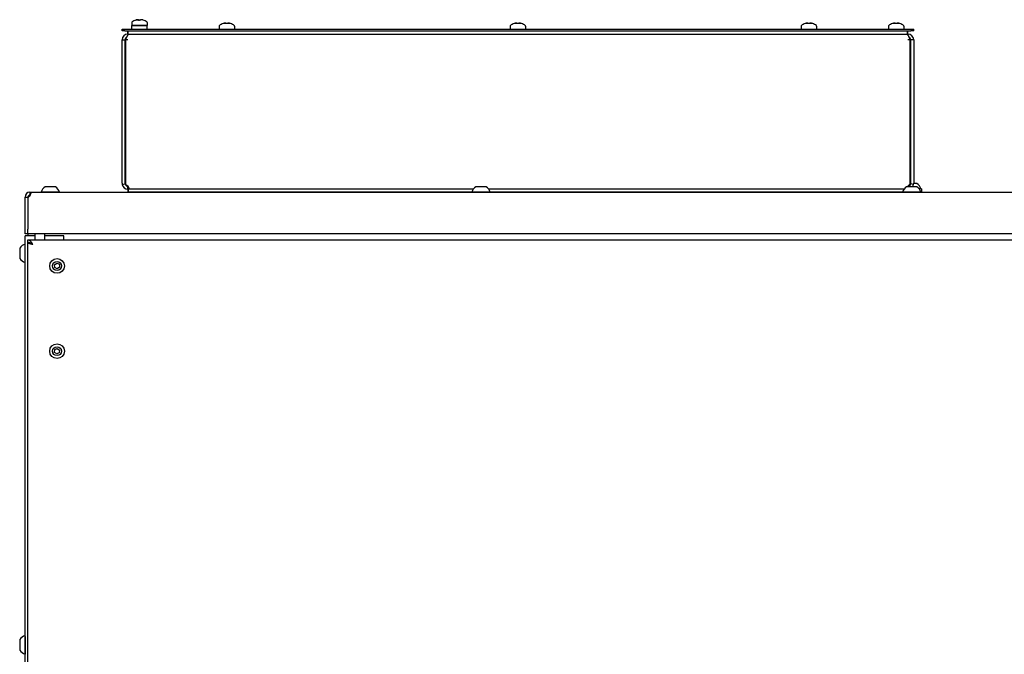
# Model space of a CAD drawing. Units: millimetres. Extents: x -1303 to 3008, y -2052 to 1703.
# Drawn here: x -303 to 204, y 580 to 908 of the extents above; entities that cross this region are included whole.
import ezdxf

# ---------------------------------------------------------------- set-up
doc = ezdxf.new("R2010")
doc.units = ezdxf.units.MM
doc.linetypes.add('K5LT_BASIC', pattern=[0])
doc.layers.add('Системный слой (1)', color=252, linetype='Continuous')

# ---------------------------------------------------------------- blocks, each defined once
blk = doc.blocks.new('U21')
at = {"layer": 'Системный слой (1)', "linetype": 'K5LT_BASIC'}
for p, q in [((155.94, 823.27), (155.58, 823.27)), ((159.14, 823.27), (157.44, 823.27))]:
    blk.add_line(p, q, dxfattribs=at)
blk = doc.blocks.new('U27')
at = {"layer": 'Системный слой (1)', "linetype": 'K5LT_BASIC'}
for p, q in [((-297.62, 818.19), (-298.28, 816.55)), ((-298.06, 818.72), (-297.62, 818.19)), ((-298.28, 816.55), (-298.75, 816.22))]:
    blk.add_line(p, q, dxfattribs=at)
blk = doc.blocks.new('U29')
at = {"layer": 'Системный слой (1)', "linetype": 'K5LT_BASIC'}
for p, q in [((-303.31, 789.92), (-303.31, 786.32)), ((-303.31, 786.32), (-303.31, 784.52))]:
    blk.add_line(p, q, dxfattribs=at)
blk = doc.blocks.new('U33')
at = {"layer": 'Системный слой (1)', "linetype": 'K5LT_BASIC'}
for p, q in [((-69.5, 820.32), (-247.42, 820.32)), ((152.5, 820.32), (-61.62, 820.32))]:
    blk.add_line(p, q, dxfattribs=at)
blk = doc.blocks.new('U34')
at = {"layer": 'Системный слой (1)', "linetype": 'K5LT_BASIC'}
for p, q in [((-70.31, 818.72), (-247.42, 818.72)), ((151.69, 818.72), (-60.81, 818.72))]:
    blk.add_line(p, q, dxfattribs=at)
blk = doc.blocks.new('U35')
at = {"layer": 'Системный слой (1)', "linetype": 'K5LT_BASIC'}
for p, q in [((-69.5, 820.32), (-247.56, 820.32)), ((152.5, 820.32), (-61.62, 820.32))]:
    blk.add_line(p, q, dxfattribs=at)
blk = doc.blocks.new('U36')
at = {"layer": 'Системный слой (1)', "linetype": 'K5LT_BASIC'}
for p, q in [((154.09, 821.47), (155.3, 822.71)), ((155.3, 822.71), (155.56, 822.76))]:
    blk.add_line(p, q, dxfattribs=at)
blk = doc.blocks.new('U37')
at = {"layer": 'Системный слой (1)', "linetype": 'K5LT_BASIC'}
for p, q in [((-248.68, 822.76), (-247.5, 821.99)), ((-247.06, 820.8), (-247.56, 820.32)), ((-247.5, 821.99), (-247.06, 820.8))]:
    blk.add_line(p, q, dxfattribs=at)
blk = doc.blocks.new('U47')
at = {"layer": 'Системный слой (1)', "linetype": 'K5LT_BASIC'}
for p, q in [((-295.56, 796.22), (-298.06, 796.22)), ((-280.56, 796.22), (-290.56, 796.22))]:
    blk.add_line(p, q, dxfattribs=at)
blk = doc.blocks.new('U101')
at = {"layer": 'Системный слой (1)', "linetype": 'K5LT_BASIC'}
for p, q in [((-303.31, 587.92), (-303.31, 587.67)), ((-303.31, 587.67), (-303.31, 582.52))]:
    blk.add_line(p, q, dxfattribs=at)
blk = doc.blocks.new('U104')
at = {"layer": 'Системный слой (1)', "linetype": 'K5LT_BASIC'}
for q in [(-239.63, 907.51), (-239.62, 907.52)]:
    blk.add_line((-239.62, 907.52), q, dxfattribs=at)
blk = doc.blocks.new('U106')
at = {"layer": 'Системный слой (1)', "linetype": 'K5LT_BASIC'}
for p, q in [((-245.56, 904.72), (-238.01, 904.72)), ((-238.01, 904.72), (-237.56, 904.72))]:
    blk.add_line(p, q, dxfattribs=at)

msp = doc.modelspace()

# ---------------------------------------------------------------- linework, layer by layer
at = {"layer": 'Системный слой (1)', "linetype": 'K5LT_BASIC'}
for p, q in [((-245.56, 906.25), (-245.56, 904.72)), ((-237.56, 904.72), (-245.56, 904.72)), ((-245.56, 902.92), (-245.56, 904.72)), ((-243.5, 907.51), (-242.91, 907.66)), ((-242.91, 907.66), (-242.91, 907.66)), ((-242.29, 907.74), (-242.29, 907.74)), ((-242.29, 907.74), (-242.29, 907.74)), ((-242.06, 907.51), (-241.56, 907.52)), ((-241.07, 907.51), (-241.04, 907.66)), ((-241.04, 907.66), (-241.07, 907.51)), ((-241.03, 907.66), (-241.06, 907.51)), ((-240.84, 907.74), (-240.84, 907.74)), ((-240.84, 907.74), (-240.84, 907.74)), ((-239.62, 907.52), (-239.63, 907.51)), ((-237.73, 906.57), (-237.73, 906.57)), ((-237.56, 906.25), (-237.56, 904.72)), ((-237.56, 902.92), (-237.56, 904.72)), ((-200.56, 904.45), (-200.56, 902.92)), ((-198.5, 905.71), (-198.51, 905.72)), ((-197.06, 905.71), (-197.09, 905.86)), ((-196.04, 905.86), (-196.06, 905.71)), ((-194.62, 905.72), (-194.63, 905.71)), ((-192.56, 904.45), (-192.56, 902.92)), ((-50.56, 904.45), (-50.56, 902.92)), ((-48.5, 905.71), (-48.51, 905.72)), ((-47.06, 905.71), (-47.09, 905.86)), ((-46.04, 905.86), (-46.06, 905.71)), ((-44.62, 905.72), (-44.63, 905.71)), ((-42.56, 904.45), (-42.56, 902.92)), ((99.44, 904.45), (99.44, 902.92)), ((101.5, 905.71), (101.49, 905.72)), ((102.94, 905.71), (102.91, 905.86)), ((103.96, 905.86), (103.94, 905.71)), ((105.38, 905.72), (105.37, 905.71)), ((107.44, 904.45), (107.44, 902.92)), ((144.44, 904.45), (144.44, 902.92)), ((146.5, 905.71), (146.49, 905.72)), ((147.94, 905.71), (147.91, 905.86)), ((148.96, 905.86), (148.94, 905.71)), ((150.38, 905.72), (150.37, 905.71)), ((152.44, 904.45), (152.44, 902.92)), ((-250.56, 902.92), (-249.06, 902.92)), ((-250.56, 901.92), (-250.56, 902.92)), ((-249.06, 901.92), (-250.56, 901.92)), ((-249.06, 902.92), (155.94, 902.92)), ((-249.06, 901.92), (155.94, 901.92)), ((-247.56, 900.32), (-247.56, 901.92)), ((-247.56, 900.32), (-247.56, 899.76)), ((-247.56, 900.32), (-247.42, 900.32)), ((-247.42, 900.32), (-247.42, 901.92)), ((-247.42, 900.32), (154.3, 900.32)), ((-246.81, 900.32), (153.68, 900.32)), ((154.3, 900.32), (154.3, 901.92)), ((154.3, 900.32), (154.44, 900.32)), ((154.44, 900.32), (154.44, 901.92)), ((154.44, 900.32), (154.44, 899.76)), ((155.94, 902.92), (157.44, 902.92)), ((157.44, 901.92), (155.94, 901.92)), ((157.44, 901.92), (157.44, 902.92)), ((-250.56, 897.32), (-249.06, 897.32)), ((-250.56, 823.32), (-250.56, 897.32)), ((-249.06, 897.32), (-249.06, 823.32)), ((-247.56, 897.32), (-248.71, 897.32)), ((-248.71, 897.32), (-248.71, 823.32)), ((-247.56, 897.32), (-248.71, 897.32)), ((155.59, 897.32), (154.44, 897.32)), ((155.58, 897.32), (154.44, 897.32)), ((155.58, 823.32), (155.58, 897.32)), ((157.44, 897.32), (155.94, 897.32)), ((155.94, 823.32), (155.94, 897.32)), ((157.44, 897.32), (157.44, 823.32)), ((-250.51, 822.76), (-249.04, 823.04)), ((157.38, 822.76), (155.91, 823.04)), ((-298.06, 818.72), (610.94, 818.72)), ((-298.06, 818.72), (-298.06, 817.22)), ((-297.62, 818.19), (-297.62, 818.19)), ((-282.81, 818.72), (-292.31, 818.72)), ((-284.86, 821.47), (-290.26, 821.47)), ((-247.56, 820.32), (-247.56, 821.82)), ((-247.56, 820.32), (-247.56, 818.72)), ((-247.42, 820.32), (-247.56, 820.32)), ((-247.42, 818.72), (-247.56, 818.72)), ((-247.42, 820.32), (-247.42, 818.72)), ((-60.81, 818.72), (-70.31, 818.72)), ((-62.86, 821.47), (-68.26, 821.47)), ((161.19, 818.72), (151.69, 818.72)), ((159.14, 821.47), (153.74, 821.47)), ((154.44, 821.47), (154.44, 821.82)), ((161.44, 820.52), (160.22, 820.52)), ((161.44, 818.72), (161.19, 818.72)), ((161.44, 820.52), (161.44, 818.72)), ((-300.56, 816.22), (-299.06, 816.22)), ((-300.56, 816.18), (-300.56, 816.22)), ((-300.56, 797.22), (-300.56, 816.18)), ((-300.56, 816.18), (-299.06, 816.18)), ((-299.06, 816.18), (-299.06, 816.22)), ((-299.06, 816.18), (-299.06, 799.72)), ((-299.06, 797.22), (-300.56, 797.22)), ((-299.06, 797.43), (-299.06, 799.72)), ((-299.06, 797.43), (-299.06, 797.22)), ((611.94, 797.22), (-299.06, 797.22)), ((-299.06, 797.22), (-299.06, 796.22)), ((-295.56, 797.22), (-295.56, 794.22)), ((-290.56, 797.22), (-290.56, 794.22)), ((-300.56, 178.72), (-300.56, 796.22)), ((-298.06, 796.22), (-300.56, 796.22)), ((-299.06, 794.22), (286.94, 794.22)), ((-299.06, 792.72), (-299.06, 794.22)), ((-299.06, -524.28), (-299.06, 792.72)), ((-299.06, 792.72), (-299.06, 792.72)), ((-280.56, 794.22), (-280.56, 796.22)), ((-285.36, 781.35), (-284.17, 782.16)), ((-284.17, 782.16), (-282.87, 781.54)), ((-282.87, 781.54), (-282.76, 780.1)), ((-285.25, 779.91), (-285.36, 781.35)), ((-283.95, 779.28), (-285.25, 779.91)), ((-282.76, 780.1), (-283.95, 779.28)), ((-285.38, 736.13), (-285.23, 737.57)), ((-284.21, 735.29), (-285.38, 736.13)), ((-285.23, 737.57), (-283.92, 738.16)), ((-282.89, 735.88), (-284.21, 735.29)), ((-283.92, 738.16), (-282.75, 737.31)), ((-282.75, 737.31), (-282.89, 735.88)), ((-300.56, 589.52), (-300.56, 580.47))]:
    msp.add_line(p, q, dxfattribs=at)
for centre, radius in [((-284.06, 780.72), 3.8), ((-284.06, 780.72), 2.3), ((-284.06, 736.72), 3.8), ((-284.06, 736.72), 2.3)]:
    msp.add_circle(centre, radius, dxfattribs=at)
for centre, radius, start, end in [((-245.16, 906.25), 0.4, 126.1686, 180), ((-241.56, 901.32), 6.5, 107.4123, 126.1686), ((-241.56, 901.32), 6.5, 53.8314, 72.5876), ((-237.96, 906.25), 0.4, 0, 53.8314), ((-200.16, 904.45), 0.4, 126.1686, 180), ((-196.56, 899.52), 6.5, 107.4122, 126.1686), ((-196.56, 899.52), 6.5, 53.8314, 72.5877), ((-192.96, 904.45), 0.4, 0, 53.8314), ((-50.16, 904.45), 0.4, 126.1686, 180), ((-46.56, 899.52), 6.5, 107.4122, 126.1686), ((-46.56, 899.52), 6.5, 53.8314, 72.5877), ((-42.96, 904.45), 0.4, 0, 53.8314), ((99.84, 904.45), 0.4, 126.1686, 180), ((103.44, 899.52), 6.5, 107.4122, 126.1686), ((103.44, 899.52), 6.5, 53.8314, 72.5877), ((107.04, 904.45), 0.4, 0, 53.8314), ((144.84, 904.45), 0.4, 126.1686, 180), ((148.44, 899.52), 6.5, 107.4122, 126.1686), ((148.44, 899.52), 6.5, 53.8314, 72.5877), ((152.04, 904.45), 0.4, 0, 53.8314), ((-247.56, 897.32), 3, 90, 180), ((-247.56, 897.32), 1.5, 112.1842, 180), ((154.44, 897.32), 3, 0, 90), ((154.44, 897.32), 1.5, 0, 67.8158), ((-247.56, 823.32), 3, 180, 190.8752), ((-247.56, 823.32), 3, 190.8752, 270), ((-247.56, 823.32), 1.5, 180, 190.8752), ((-247.56, 823.32), 1.5, 190.8752, 270), ((154.44, 823.32), 1.5, 270, 349.1248), ((154.44, 823.32), 1.5, 349.1248, 0), ((154.44, 823.32), 3, 321.9269, 349.1248), ((154.44, 823.32), 3, 349.1248, 0), ((156.44, 819.12), 4.95, 16.4424, 56.9633), ((-298.06, 816.22), 2.5, 90, 180), ((-298.06, 816.22), 1, 90, 180), ((-298.04, 815.97), 1.25, 81.6823, 91.1457), ((-287.56, 817.32), 4.95, 123.0367, 163.5576), ((-287.56, 817.32), 4.95, 16.4424, 56.9633), ((-247.55, 823.56), 1.74, 269.4554, 275.0825), ((-65.56, 817.32), 4.95, 123.0367, 163.5576), ((-65.56, 817.32), 4.95, 16.4424, 56.9633), ((156.44, 817.32), 4.95, 123.0367, 163.5576), ((154.42, 823.46), 1.63, 264.7319, 270.7307), ((156.44, 817.32), 4.95, 16.4424, 56.9633), ((-299.12, 817.67), 1.5, 272.3177, 284.44), ((-299.16, 787.22), 4.95, 106.4424, 146.9633), ((-299.16, 787.22), 4.95, 213.0367, 253.5576), ((-299.16, 585.22), 4.95, 106.4424, 146.9633), ((-299.16, 585.22), 4.95, 213.0367, 253.5576)]:
    msp.add_arc(centre, radius, start, end, dxfattribs=at)
for centre, major_axis, ratio, start_param, end_param in [((-240.19, 902.18), (-3.32, 5.35), 0.002649, -0.081085, -0.000679), ((-241.56, 901.4), (-6.48, -0.13), 0.987373, 4.902028, 4.995788), ((-241.08, 901.4), (-1.03, 6.4), 0.00308, -0.303584, -0.209824), ((-241.57, 902.18), (-6.29, -0.03), 0.849417, 4.62704, 4.785917), ((-242.04, 901.4), (1.03, 6.4), 0.00308, -0.302596, -0.208836), ((-241.56, 901.4), (-6.48, -0.13), 0.987373, 4.389608, 4.483368), ((-196.56, 899.6), (-6.48, 0), 0.987377, 4.921719, 5.015479), ((-196.56, 899.6), (-6.48, 0), 0.987377, 4.921719, 5.015479), ((-196.56, 900.38), (-6.29, 0), 0.849421, 4.63295, 4.791828), ((-196.56, 900.38), (-6.29, 0), 0.849421, 4.63295, 4.791828), ((-196.56, 899.6), (-6.48, 0), 0.987377, 4.409299, 4.503059), ((-196.56, 899.6), (-6.48, 0), 0.987377, 4.409299, 4.503059), ((-46.56, 899.6), (-6.48, 0), 0.987377, 4.921719, 5.015479), ((-46.56, 899.6), (-6.48, 0), 0.987377, 4.921719, 5.015479), ((-46.56, 900.38), (-6.29, 0), 0.849421, 4.63295, 4.791828), ((-46.56, 900.38), (-6.29, 0), 0.849421, 4.63295, 4.791828), ((-46.56, 899.6), (-6.48, 0), 0.987377, 4.409299, 4.503059), ((-46.56, 899.6), (-6.48, 0), 0.987377, 4.409299, 4.503059), ((103.44, 899.6), (-6.48, 0), 0.987377, 4.921719, 5.015479), ((103.44, 899.6), (-6.48, 0), 0.987377, 4.921719, 5.015479), ((103.44, 900.38), (-6.29, 0), 0.849421, 4.63295, 4.791828), ((103.44, 900.38), (-6.29, 0), 0.849421, 4.63295, 4.791828), ((103.44, 899.6), (-6.48, 0), 0.987377, 4.409299, 4.503059), ((103.44, 899.6), (-6.48, 0), 0.987377, 4.409299, 4.503059), ((148.44, 899.6), (-6.48, 0), 0.987377, 4.921719, 5.015479), ((148.44, 899.6), (-6.48, 0), 0.987377, 4.921719, 5.015479), ((148.44, 900.38), (-6.29, 0), 0.849421, 4.63295, 4.791828), ((148.44, 900.38), (-6.29, 0), 0.849421, 4.63295, 4.791828), ((148.44, 899.6), (-6.48, 0), 0.987377, 4.409299, 4.503059), ((148.44, 899.6), (-6.48, 0), 0.987377, 4.409299, 4.503059), ((154.08, 823.32), (0, 3), 0.5, 4.522581, 4.712389)]:
    msp.add_ellipse(centre, major_axis=major_axis, ratio=ratio, start_param=start_param, end_param=end_param, dxfattribs=at)
for points in [[(-242.91, 907.66), (-242.71, 907.7), (-242.5, 907.72), (-242.29, 907.74)], [(-242.28, 907.74), (-242.49, 907.72), (-242.7, 907.7), (-242.91, 907.66)], [(-242.08, 907.66), (-242.15, 907.7), (-242.22, 907.72), (-242.28, 907.74)], [(-241.04, 907.66), (-240.97, 907.7), (-240.91, 907.72), (-240.84, 907.74)], [(-240.84, 907.74), (-240.9, 907.72), (-240.97, 907.7), (-241.03, 907.66)], [(-240.21, 907.66), (-240.42, 907.7), (-240.63, 907.72), (-240.84, 907.74)], [(-197.91, 905.86), (-197.7, 905.9), (-197.5, 905.92), (-197.29, 905.94)], [(-197.29, 905.94), (-197.5, 905.92), (-197.7, 905.9), (-197.91, 905.86)], [(-197.29, 905.94), (-197.22, 905.92), (-197.16, 905.9), (-197.09, 905.86)], [(-197.09, 905.86), (-197.16, 905.9), (-197.22, 905.92), (-197.29, 905.94)], [(-195.84, 905.94), (-195.9, 905.92), (-195.97, 905.9), (-196.04, 905.86)], [(-196.04, 905.86), (-195.97, 905.9), (-195.9, 905.92), (-195.84, 905.94)], [(-195.84, 905.94), (-195.63, 905.92), (-195.42, 905.9), (-195.22, 905.86)], [(-195.22, 905.86), (-195.42, 905.9), (-195.63, 905.92), (-195.84, 905.94)], [(-47.91, 905.86), (-47.7, 905.9), (-47.5, 905.92), (-47.29, 905.94)], [(-47.29, 905.94), (-47.5, 905.92), (-47.7, 905.9), (-47.91, 905.86)], [(-47.29, 905.94), (-47.22, 905.92), (-47.16, 905.9), (-47.09, 905.86)], [(-47.09, 905.86), (-47.16, 905.9), (-47.22, 905.92), (-47.29, 905.94)], [(-45.84, 905.94), (-45.9, 905.92), (-45.97, 905.9), (-46.04, 905.86)], [(-46.04, 905.86), (-45.97, 905.9), (-45.9, 905.92), (-45.84, 905.94)], [(-45.84, 905.94), (-45.63, 905.92), (-45.42, 905.9), (-45.22, 905.86)], [(-45.22, 905.86), (-45.42, 905.9), (-45.63, 905.92), (-45.84, 905.94)], [(102.09, 905.86), (102.3, 905.9), (102.5, 905.92), (102.71, 905.94)], [(102.71, 905.94), (102.5, 905.92), (102.3, 905.9), (102.09, 905.86)], [(102.71, 905.94), (102.78, 905.92), (102.84, 905.9), (102.91, 905.86)], [(102.91, 905.86), (102.84, 905.9), (102.78, 905.92), (102.71, 905.94)], [(104.16, 905.94), (104.1, 905.92), (104.03, 905.9), (103.96, 905.86)], [(103.96, 905.86), (104.03, 905.9), (104.1, 905.92), (104.16, 905.94)], [(104.16, 905.94), (104.37, 905.92), (104.58, 905.9), (104.78, 905.86)], [(104.78, 905.86), (104.58, 905.9), (104.37, 905.92), (104.16, 905.94)], [(147.09, 905.86), (147.3, 905.9), (147.5, 905.92), (147.71, 905.94)], [(147.71, 905.94), (147.5, 905.92), (147.3, 905.9), (147.09, 905.86)], [(147.71, 905.94), (147.78, 905.92), (147.84, 905.9), (147.91, 905.86)], [(147.91, 905.86), (147.84, 905.9), (147.78, 905.92), (147.71, 905.94)], [(149.16, 905.94), (149.1, 905.92), (149.03, 905.9), (148.96, 905.86)], [(148.96, 905.86), (149.03, 905.9), (149.1, 905.92), (149.16, 905.94)], [(149.16, 905.94), (149.37, 905.92), (149.58, 905.9), (149.78, 905.86)], [(149.78, 905.86), (149.58, 905.9), (149.37, 905.92), (149.16, 905.94)], [(-248.71, 897.32), (-248.67, 897.43), (-248.58, 897.66), (-248.44, 897.99), (-248.3, 898.31), (-248.17, 898.63), (-248.03, 898.92), (-247.9, 899.2), (-247.76, 899.45), (-247.62, 899.67), (-247.49, 899.87), (-247.35, 900.03), (-247.22, 900.16), (-247.08, 900.25), (-246.94, 900.31), (-246.85, 900.32), (-246.81, 900.32)], [(153.68, 900.32), (153.73, 900.32), (153.82, 900.31), (153.96, 900.25), (154.09, 900.16), (154.23, 900.03), (154.36, 899.87), (154.5, 899.67), (154.64, 899.45), (154.77, 899.2), (154.91, 898.92), (155.04, 898.63), (155.18, 898.31), (155.32, 897.99), (155.45, 897.66), (155.54, 897.43), (155.59, 897.32)], [(-248.71, 823.32), (-248.71, 823.13), (-248.7, 822.94), (-248.68, 822.76)], [(-299.06, 794.22), (-299, 794.22), (-298.88, 794.21), (-298.71, 794.16), (-298.53, 794.09), (-298.35, 793.98), (-298.17, 793.84), (-297.99, 793.68), (-297.81, 793.49), (-297.63, 793.28), (-297.46, 793.05), (-297.28, 792.81), (-297.1, 792.55), (-296.92, 792.28), (-296.74, 792), (-296.62, 791.81), (-296.56, 791.72)], [(-296.56, 791.72), (-296.66, 791.75), (-296.84, 791.79), (-297.12, 791.86), (-297.39, 791.94), (-297.65, 792.01), (-297.9, 792.08), (-298.12, 792.15), (-298.33, 792.22), (-298.52, 792.29), (-298.68, 792.36), (-298.82, 792.44), (-298.93, 792.51), (-299, 792.58), (-299.05, 792.65), (-299.06, 792.7), (-299.06, 792.72)], [(-296.56, 791.72), (-296.62, 791.76), (-296.74, 791.83), (-296.92, 791.94), (-297.1, 792.05), (-297.28, 792.16), (-297.46, 792.25), (-297.63, 792.35), (-297.81, 792.43), (-297.99, 792.5), (-298.17, 792.57), (-298.35, 792.62), (-298.53, 792.67), (-298.71, 792.7), (-298.88, 792.72), (-299, 792.72), (-299.06, 792.72)]]:
    msp.add_open_spline(points, degree=3, dxfattribs=at)

# ---------------------------------------------------------------- block references
at = {"layer": 'Системный слой (1)'}
for name in ['U106', 'U104', 'U37', 'U36', 'U21', 'U27', 'U35', 'U33', 'U34', 'U47', 'U29', 'U101']:
    msp.add_blockref(name, (0, 0), dxfattribs=at)

doc.saveas('drawing.dxf')
